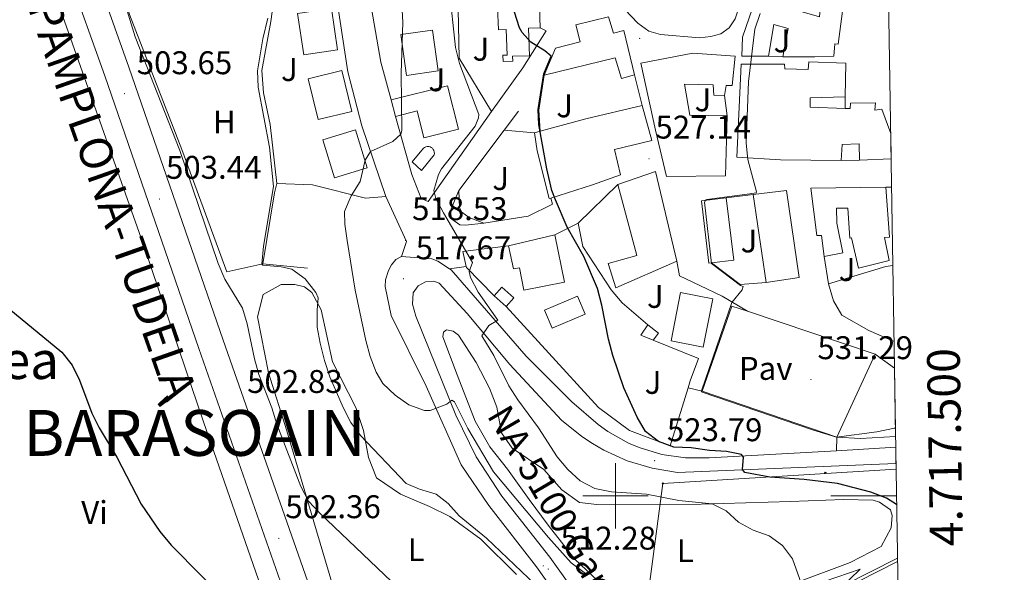
# Model space of a CAD drawing. Units: metres. Extents: x 606784 to 611285, y 4714980 to 4718019.
# Drawn here: x 610818 to 611119, y 4717477 to 4717645 of the extents above; entities that cross this region are included whole.
import ezdxf
from ezdxf.enums import TextEntityAlignment as Align

# ---------------------------------------------------------------- set-up
doc = ezdxf.new("R2010")
doc.units = ezdxf.units.M
doc.header["$MEASUREMENT"] = 0
for name, color, linetype, lineweight in [('Carátula', 7, 'Continuous', 5), ('Level 1', 19, 'Continuous', 0), ('Level 15', 1, 'Continuous', 0), ('Level 16', 1, 'Continuous', 0), ('Level 20', 19, 'Continuous', 0), ('Level 21', 19, 'Continuous', 0), ('Level 25', 1, 'Continuous', 0), ('Level 26', 19, 'Continuous', 0), ('Level 32', 19, 'Continuous', 0), ('Level 33', 5, 'Continuous', 0), ('Level 36', 19, 'Continuous', 40), ('Level 37', 92, 'Continuous', 0), ('Level 4', 36, 'Continuous', 30), ('Level 41', 39, 'Continuous', 0), ('Level 44', 19, 'Continuous', 0), ('Level 45', 19, 'Continuous', 0), ('Level 46', 19, 'Continuous', 0), ('Level 5', 36, 'Continuous', 0), ('Level 52', 1, 'Continuous', 13), ('Level 54', 13, 'Continuous', 0), ('Level 61', 19, 'Continuous', 0), ('Level 63', 7, 'Continuous', 0), ('Level 7', 1, 'Continuous', 0)]:
    doc.layers.add(name, color=color, linetype=linetype, lineweight=lineweight)
doc.styles.add('Arial', font='ARIAL.TTF', dxfattribs={"height": 0.2})

# ---------------------------------------------------------------- blocks, each defined once
blk = doc.blocks.new('5PTT')
at = {"layer": 'Carátula', "color": 250, "linetype": 'Continuous', "lineweight": 25}
blk.add_circle((0, 0, 0), 2, dxfattribs=at)
blk = doc.blocks.new('5PATER')
at = {"layer": 'Carátula', "linetype": 'Continuous', "lineweight": 5}
h = blk.add_hatch(color=250, dxfattribs=at)
edge = h.paths.add_edge_path()
edge.add_ellipse((0, 0), major_axis=(-1.33, -1.34), ratio=0.999422, start_angle=0, end_angle=360)

msp = doc.modelspace()

# ---------------------------------------------------------------- linework, layer by layer
at = {"layer": 'Level 1', "color": 19, "linetype": 'Continuous', "lineweight": 0, "ltscale": 0.5}
msp.add_polyline3d([(610814.81, 4717352.17, 491.53), (610819.6, 4717353.67, 491.56), (610854.99, 4717367.05, 493.51), (610923.81, 4717397.47, 501.03), (610933.44, 4717400.19, 500.58), (610943.7, 4717405.21, 500.55), (610943.82, 4717405.29, 500.57), (610951.79, 4717410.24, 500.84), (610957.19, 4717413.6, 501.98), (610958.68, 4717414.52, 502.72), (610991.14, 4717433.19, 507.35), (610997.06, 4717436.86, 509.7), (611003.26, 4717439.01, 509.96), (611086.1, 4717480.94, 523.58)], dxfattribs=at)
at = {"layer": 'Level 15', "linetype": 'Continuous', "lineweight": 13}
for points in [[(610974.82, 4717667.91, 531.89), (610976.79, 4717667.98, 531.89), (610977.4, 4717649.37, 531.89), (610976.8, 4717649.35, 531.89), (610977.01, 4717642.97, 529.66)], [(611046.7, 4717634.31, 535.19), (611038.58, 4717634.31, 534.14), (611038.81, 4717640.03, 534.14), (611042.88, 4717652.01, 534.25)], [(611062.74, 4717651.35, 541.05), (611062.85, 4717652.73, 540.59), (611069.86, 4717652, 540.59), (611067.96, 4717637.97, 540.59), (611066.98, 4717638.02, 540.59), (611066.62, 4717634.25, 539.89), (611060.84, 4717634.11, 539.77), (611051.09, 4717634.04, 536.72)], [(610902.96, 4717647.31, 517.13), (610913.29, 4717648.84, 517.13), (610915.17, 4717636.21, 519.36), (610904.83, 4717634.67, 519.36), (610902.96, 4717647.31, 517.13)], [(610977.01, 4717642.97, 529.66), (610973.5, 4717642.86, 531.3), (610973.79, 4717634.4, 531.3), (610968.61, 4717634.23, 529.54), (610968.66, 4717632.77, 527.66), (610965.71, 4717632.67, 527.66), (610965.65, 4717634.58, 527.66), (610966.93, 4717634.62, 527.66), (610966.67, 4717642.42, 527.66), (610964.26, 4717642.34, 527.66), (610964.03, 4717649.21, 532), (610962.3, 4717649.15, 532)], [(610978.2, 4717628.45, 531.19), (610981.65, 4717636.7, 531.19), (610989.24, 4717638.66, 533.89), (610987.89, 4717643.81, 532.01), (610997.92, 4717646.28, 532.13), (610999.38, 4717641.26, 533.42), (611002.56, 4717642.09, 533.07), (611005.81, 4717628.54, 530.25)], [(611051.09, 4717634.04, 536.72), (611052.73, 4717642.71, 536.84), (611048.34, 4717643.95, 536.13), (611046.7, 4717634.31, 535.19)], [(610934.46, 4717640.87, 518.65), (610944.13, 4717642.24, 518.65), (610945.9, 4717629.75, 520.42), (610936.23, 4717628.38, 520.42), (610934.46, 4717640.87, 518.65)], [(611005.81, 4717628.54, 530.25), (611001.83, 4717627.46, 530.25), (610999.94, 4717633.73, 532.01), (610978.2, 4717628.45, 531.19)], [(611034.06, 4717616.01, 534.01), (611033.61, 4717597.73, 536.71), (611015.58, 4717597.51, 535.06), (611012.22, 4717611.71, 535.54), (611007.8, 4717632.12, 535.54), (611023.66, 4717635.14, 535.54), (611036.54, 4717634.26, 535.54), (611035.64, 4717625.29, 535.3), (611033.75, 4717625.34, 535.18), (611033.31, 4717622.23, 532.01)], [(611068.91, 4717602.36, 540.24), (611050.34, 4717602.65, 539.42), (611037.09, 4717603.38, 535.43), (611038.41, 4717631.83, 534.96), (611051.64, 4717631.85, 535.66), (611051.68, 4717630.35, 536.01), (611058.83, 4717630.23, 536.13), (611059, 4717632.49, 535.78), (611070.36, 4717632.17, 536.13), (611070.08, 4717621.86, 536.13)], [(610906.16, 4717627.39, 516.89), (610916.47, 4717629.9, 516.78), (610919.52, 4717617.38, 519.01), (610909.21, 4717614.87, 519.12), (610906.16, 4717627.39, 516.89)], [(610931.58, 4717620.95, 517.6), (610948.73, 4717625.25, 517.6), (610952.04, 4717611.99, 522.06), (610941.55, 4717609.36, 522.06), (610939.51, 4717617.52, 522.06), (610932.85, 4717615.87, 517.6)], [(611033.31, 4717622.23, 532.01), (611030, 4717622.37, 532.13), (611029.86, 4717625.46, 535.42), (611021.05, 4717625.71, 535.65), (611022.7, 4717616.25, 535.77), (611034.06, 4717616.01, 534.01)], [(611070.08, 4717621.86, 536.13), (611059.42, 4717621.52, 536.13), (611059.49, 4717618.67, 539.3), (611070.09, 4717618.31, 539.3)], [(610932.85, 4717615.87, 517.6), (610931.58, 4717620.95, 517.6)], [(610977.05, 4717611.35, 529.31), (610991.01, 4717615.09, 532.95), (611008.16, 4717619.2, 532.95)], [(611008.16, 4717619.2, 532.95), (611011.08, 4717608.52, 532.95), (610999.67, 4717605.79, 532.95), (611001.53, 4717598.02, 532.01), (610993.01, 4717594.99, 531.66), (610980.24, 4717590.89, 527.57)], [(611070.09, 4717618.31, 539.3), (611071.67, 4717618.26, 539.3), (611071.72, 4717619.94, 537.89), (611079.38, 4717619.99, 538.95), (611079.2, 4717617.73, 538.95), (611081.37, 4717618.08, 537.19), (611084.02, 4717610.61, 537.19)], [(610910.68, 4717608.71, 517.48), (610920.68, 4717611.74, 517.48), (610924.2, 4717600.12, 519.71), (610914.2, 4717597.09, 519.71), (610910.68, 4717608.71, 517.48)], [(610975.25, 4717610.87, 528.84), (610977.05, 4717611.35, 529.31)], [(610980.24, 4717590.89, 527.57), (610979.81, 4717590.76, 527.43), (610976.14, 4717605.32, 527.9), (610975.25, 4717610.87, 528.84)], [(611074.47, 4717602.5, 537.19), (611074.43, 4717607.46, 537.89), (611069.17, 4717607.33, 540.95), (611068.91, 4717602.36, 540.24)], [(611084.15, 4717602.92, 537.19), (611074.47, 4717602.5, 537.19)], [(611000.68, 4717595.02, 533.65), (611012.23, 4717598.99, 533.54), (611018.77, 4717571.63, 530.6)], [(611018.77, 4717571.63, 530.6), (611000.1, 4717563.5, 530.72), (610997.82, 4717570.89, 530.72), (611006.55, 4717573.36, 530.72), (611000.68, 4717595.02, 533.65)], [(611042.06, 4717592.01, 537.29), (611052.21, 4717593.27, 537.29), (611056.12, 4717566.65, 537.29), (611046, 4717565.17, 537.29)], [(611046, 4717565.17, 537.29), (611042.06, 4717592.01, 537.29)], [(611063.69, 4717573.05, 538.94), (611062.86, 4717579.49, 538.94), (611061.5, 4717579.46, 538.94), (611059.64, 4717593.99, 538.47), (611082.57, 4717594.21, 538.47)], [(611082.57, 4717594.21, 538.47), (611083.62, 4717578.95, 538.47), (611082.12, 4717578.84, 538.82), (611083.57, 4717571.81, 538.82), (611074.16, 4717569.55, 538.82), (611072.05, 4717578.74, 538.82), (611071.52, 4717578.65, 538.82), (611070.92, 4717587.88, 540.35), (611067.46, 4717587.8, 540.35), (611067.58, 4717583.29, 539.88), (611069.38, 4717574.16, 538.94), (611063.69, 4717573.05, 538.94)], [(611029.32, 4717571.14, 536.12), (611028.56, 4717571.05, 536.12), (611026.24, 4717590.04, 536.24), (611033.81, 4717590.98, 536.24)], [(611033.81, 4717590.98, 536.24), (611036.12, 4717571.97, 536.12), (611029.32, 4717571.14, 536.12)], [(610967.4, 4717576.34, 526.61), (610981.5, 4717579.7, 526.61)], [(610981.5, 4717579.7, 526.61), (610984.45, 4717565.28, 526.61), (610972.07, 4717562.75, 526.61), (610970.66, 4717569.61, 526.61), (610968.86, 4717569.26, 526.61), (610967.4, 4717576.34, 526.61)], [(610962.95, 4717561.08, 526.61), (610965.3, 4717563.71, 526.61), (610968.99, 4717560.42, 526.84), (610966.64, 4717557.79, 526.84)], [(611017.04, 4717547.31, 530.36), (611019.91, 4717562.04, 530.48), (611029.68, 4717560.14, 530.48), (611026.81, 4717545.41, 530.36), (611017.04, 4717547.31, 530.36)], [(610966.64, 4717557.79, 526.84), (610962.95, 4717561.08, 526.61)], [(611011.55, 4717547.47, 527.78), (611007.76, 4717549.03, 527.66), (611009.93, 4717552.24, 527.66)], [(611009.93, 4717552.24, 527.66), (611013.15, 4717549.69, 527.78), (611011.55, 4717547.47, 527.78)], [(611067.54, 4717517.89, 534.47), (611079.32, 4717543.29, 537.18)], [(611079.32, 4717543.29, 537.18), (611085.17, 4717539.01, 537.09)], [(611085.5, 4717518.07, 536.91), (611074.84, 4717517.47, 537.18), (611067.54, 4717517.89, 534.47)]]:
    msp.add_polyline3d(points, dxfattribs=at)
at = {"layer": 'Level 15', "color": 5, "linetype": 'Continuous', "lineweight": 0}
for points in [[(610940.83, 4717599.31, 516.65), (610937.98, 4717602.02, 516.65), (610941.41, 4717606.16, 516.65), (610941.76, 4717606.41, 516.65), (610942.14, 4717606.59, 516.65), (610942.56, 4717606.67, 516.65), (610942.99, 4717606.67, 516.65), (610943.41, 4717606.57, 516.65), (610943.79, 4717606.38, 516.65), (610944.13, 4717606.12, 516.65), (610944.4, 4717605.79, 516.65), (610944.59, 4717605.41, 516.65), (610944.7, 4717605, 516.65), (610944.72, 4717604.57, 516.65), (610944.64, 4717604.15, 516.65), (610940.83, 4717599.31, 516.65)], [(610978.32, 4717556.65, 524.73), (610988.44, 4717560.96, 524.73), (610990.77, 4717555.49, 524.73), (610980.65, 4717551.18, 524.73), (610978.32, 4717556.65, 524.73)]]:
    msp.add_polyline3d(points, dxfattribs=at)
at = {"layer": 'Level 16', "color": 1, "linetype": 'Continuous', "lineweight": 13, "ltscale": 0.5}
for points in [[(610896.68, 4717595.39, 513.25), (610894.55, 4717613.42, 513.25), (610892.58, 4717623.07, 513.13), (610892.04, 4717629.9, 513.13), (610894.75, 4717644.85, 513.13), (610896.09, 4717654.58, 512.55), (610896.86, 4717665.88, 512.55), (610897.09, 4717674.68, 512.2)], [(610952.01, 4717648.67, 522.64), (610952.31, 4717633.65, 522.64), (610962.18, 4717617.35, 522.64)], [(610978.2, 4717628.45, 526.96), (610976.66, 4717617.74, 526.96), (610977.05, 4717611.35, 526.96)], [(611005.81, 4717628.54, 529.55), (611008.16, 4717619.2, 529.55)], [(611033.31, 4717622.23, 532.99), (611034.06, 4717616.01, 532.99)], [(611070.08, 4717621.86, 535.78), (611070.09, 4717618.31, 535.78)], [(610970.36, 4717617.42, 523.56), (610966.02, 4717611.65, 523.33)], [(610966.02, 4717611.65, 523.33), (610952.16, 4717593.21, 522.62)], [(610896.68, 4717595.39, 511.37), (610895.89, 4717592.48, 511.26), (610892.37, 4717570.82, 510.78)], [(610988.63, 4717583.26, 526.37), (611000.68, 4717595.02, 527.19)], [(610952.16, 4717593.21, 522.62), (610952.44, 4717588.03, 522.85), (610953.08, 4717586.62, 522.85), (610955.37, 4717584.95, 523.09), (610959.85, 4717583.26, 523.2)], [(611042.06, 4717592.01, 531.89), (611033.81, 4717590.98, 531.89)], [(610981.5, 4717579.7, 525.55), (610988.63, 4717583.26, 526.37)], [(611009.93, 4717552.24, 527.42), (611002.1, 4717558.97, 527.42), (610998.69, 4717562.94, 527.42), (610990.09, 4717576.18, 527.19), (610988.63, 4717583.26, 526.37)], [(610954.45, 4717570.06, 522.48), (610953.37, 4717574.6, 522.26), (610967.4, 4717576.34, 523.67)], [(610892.37, 4717570.82, 510.78), (610906.01, 4717569.5, 511.02)], [(611029.32, 4717571.14, 531.89), (611038.05, 4717564.52, 531.89), (611046, 4717565.17, 531.89)], [(610962.95, 4717561.08, 523.2), (610954.55, 4717569.67, 522.5), (610954.45, 4717570.06, 522.48)], [(611022.15, 4717532.91, 530.62), (611016.71, 4717515.27, 526.14), (611004.34, 4717519.93, 525.67), (610994.84, 4717526.99, 525.43), (610966.64, 4717557.79, 523.9)], [(611040.35, 4717556.38, 531.3), (611035.58, 4717557.92, 531.3), (611026.45, 4717531.98, 531.3)], [(611011.55, 4717547.47, 527.78), (611025.37, 4717541.88, 531.42), (611022.83, 4717535.12, 531.19), (611022.15, 4717532.91, 530.62)], [(611026.45, 4717531.98, 528.88), (611022.15, 4717532.91, 528.88)], [(611026.45, 4717531.98, 531.3), (611067.54, 4717517.89, 531.3)]]:
    msp.add_polyline3d(points, dxfattribs=at)
at = {"layer": 'Level 20', "color": 19, "linetype": 'Continuous', "lineweight": 0, "ltscale": 0.5}
for points in [[(610892.37, 4717570.82, 509.22), (610881.38, 4717568.36, 507.11), (610867.67, 4717605.76, 505.93), (610851.69, 4717647.01, 505.46), (610847.5, 4717661.35, 505.46), (610872.51, 4717668.58, 507.7), (610892.68, 4717679.94, 509.96)], [(610913.91, 4717675.69, 514.18), (610915.23, 4717649.49, 515), (610918.28, 4717629.49, 515.24), (610922.6, 4717612.99, 515.36), (610929.9, 4717591.44, 517.47)], [(610931.58, 4717620.95, 515.48), (610928.36, 4717632.45, 515.48), (610925.11, 4717651.17, 515.12), (610924.24, 4717672.22, 514.54)], [(610977.01, 4717642.97, 526.05), (610978.84, 4717642.04, 526.05), (610971.76, 4717630.66, 524.64), (610962.18, 4717617.35, 523.46)], [(611051.09, 4717634.04, 532.49), (611046.7, 4717634.31, 532.49)], [(610962.18, 4717617.35, 523.46), (610942.87, 4717589.88, 519.82), (610940.74, 4717590.81, 519), (610937.85, 4717598.1, 517.36), (610932.85, 4717615.87, 515.48)], [(611074.47, 4717602.5, 534.37), (611068.91, 4717602.36, 534.37)], [(610929.9, 4717591.44, 517.47), (610923.67, 4717590.91, 516.77), (610907.56, 4717594.95, 514.65), (610896.68, 4717595.39, 513.6)], [(611082.57, 4717594.21, 533.42), (611084.28, 4717594.29, 533.47)], [(610980.24, 4717590.89, 525.9), (610980.81, 4717589.03, 525.9), (610973.31, 4717585.38, 524.14), (610959.85, 4717583.26, 523.67)], [(611065.03, 4717564.73, 532.71), (611063.69, 4717573.05, 532.71)], [(611084.67, 4717570.3, 533.46), (611082.56, 4717569.98, 533.42), (611065.03, 4717564.73, 532.71)]]:
    msp.add_polyline3d(points, dxfattribs=at)
at = {"layer": 'Level 21', "color": 19, "linetype": 'Continuous', "lineweight": 13}
for points in [[(610946.77, 4717331.01, 500.16), (610934.58, 4717367.49, 500.77), (610902.78, 4717459.49, 501.94), (610872.84, 4717544.98, 503.12), (610844.1, 4717628.3, 503.71), (610832.86, 4717659.92, 503.71), (610822.36, 4717690.89, 503.71), (610815.87, 4717710.99, 504.06), (610813.21, 4717720.39, 504.06), (610812.45, 4717723.07, 504.06), (610810.26, 4717732.73, 504.24), (610807.47, 4717750.12, 504.38)], [(610966.41, 4717298.08, 499.67), (610956.01, 4717327.95, 500.06), (610941.96, 4717370, 500.77), (610910.14, 4717462.06, 501.94), (610880.21, 4717547.54, 503.12), (610851.46, 4717630.88, 503.71), (610840.23, 4717662.48, 503.71), (610829.76, 4717693.34, 503.71), (610823.33, 4717713.25, 504.06), (610821.28, 4717720.52, 504.06), (610819.96, 4717725.2, 504.06), (610815.66, 4717746.57, 504.07), (610815.13, 4717750.24, 504.1)], [(611002.68, 4717648.76, 526.74), (611002.86, 4717648.56, 526.75), (611006.87, 4717644.37, 526.75), (611010.24, 4717641.9, 526.86), (611013.8, 4717640.86, 527.1), (611025.63, 4717639.88, 528.16), (611029.15, 4717640.26, 528.39), (611032.21, 4717641.09, 528.86), (611034.72, 4717642.88, 529.21), (611036.53, 4717645.63, 529.21), (611039.21, 4717653.71, 529.21)], [(610929.9, 4717591.44, 517.24), (610936.18, 4717577.61, 518.53), (610934.73, 4717573.09, 518.41)], [(610952.16, 4717593.21, 520.97), (610949.82, 4717587.67, 520.62), (610949.71, 4717585.94, 520.5), (610950.05, 4717584.44, 520.5), (610952.49, 4717582.77, 520.62), (610954.22, 4717582.67, 520.97), (610959.85, 4717583.26, 521.68)], [(610934.73, 4717573.09, 518.41), (610932.99, 4717572.11, 518.23), (610931.68, 4717570.57, 518.04), (610930.69, 4717568.83, 517.86), (610929.85, 4717565.93, 517.61), (610929.75, 4717563.92, 517.47), (610931.55, 4717555.1, 516.89), (610942.23, 4717533.49, 515.48), (610952.9, 4717509.39, 514.07), (610961.33, 4717496.97, 513.48), (610975.93, 4717478.24, 512.42), (610988.55, 4717460.43, 511.25), (610994.21, 4717450.2, 510.78), (610996.4, 4717443.71, 510.31), (610997.31, 4717437.57, 509.84), (610997.1, 4717427.57, 509.02), (610995.72, 4717416.63, 508.43), (610992.4, 4717398.88, 507.26), (610983.8, 4717360.63, 504.67), (610979.43, 4717336.99, 502.91), (610978.19, 4717324.26, 502.18)], [(610949.39, 4717569.26, 518.74), (610945.78, 4717571.65, 518.42), (610943.98, 4717572.4, 518.41), (610934.73, 4717573.09, 518.41)], [(611018.77, 4717571.63, 528.06), (611019.56, 4717567.22, 528.06), (611025.8, 4717564.21, 528.52), (611032.57, 4717561, 529.46), (611040.35, 4717556.38, 531.3), (611079.32, 4717543.29, 531.19)], [(611067.44, 4717513.72, 526.64), (611028.61, 4717511.53, 524.68), (611021.37, 4717511.54, 524.28), (611014.21, 4717512.6, 523.86), (611007.28, 4717514.69, 523.44), (611003.95, 4717516.1, 523.24), (610997.63, 4717519.63, 522.84), (610994.68, 4717521.74, 522.65), (610986.69, 4717528.68, 522.06), (610972.74, 4717542.62, 521.01), (610949.83, 4717568.97, 518.78), (610949.39, 4717569.26, 518.74)], [(611085.63, 4717509.85, 527.77), (611018.99, 4717507.11, 524.07), (611011.18, 4717508.39, 523.82), (611003.61, 4717510.67, 523.5), (610996.41, 4717513.94, 523.12), (610992.98, 4717515.91, 522.91), (610989.69, 4717518.11, 522.69), (610983.58, 4717523.13, 522.21), (610967.75, 4717540.13, 520.81), (610954.7, 4717555.65, 519.58), (610946.19, 4717564.96, 518.83), (610944.55, 4717565.52, 518.43), (610941.98, 4717565.37, 517.87), (610939.74, 4717564.11, 517.47), (610938.29, 4717561.99, 517.3), (610938, 4717558.52, 516.95), (610939.07, 4717554.87, 516.6), (610951.24, 4717524.65, 514.84), (610957.46, 4717511.89, 514.07), (610965.36, 4717499.88, 513.48), (610980.02, 4717481.27, 512.42), (610992.91, 4717463.16, 511.25)], [(611065.03, 4717564.73, 531.54), (611066.58, 4717559.51, 531.54), (611069.1, 4717555.14, 531.18), (611077.33, 4717550.45, 530.95), (611085.04, 4717547.11, 530.78)], [(611085.55, 4717514.85, 527.72), (611067.44, 4717513.72, 526.71)]]:
    msp.add_polyline3d(points, dxfattribs=at)
at = {"layer": 'Level 25', "color": 1, "linetype": 'Continuous', "lineweight": 0}
for points in [[(610966.02, 4717611.65, 523.33), (610975.25, 4717610.87, 523.68)], [(610949.39, 4717569.26, 518.74), (610954.45, 4717570.06, 519.32)], [(611067.44, 4717513.72, 526.71), (611067.54, 4717517.89, 526.71)]]:
    msp.add_polyline3d(points, dxfattribs=at)
at = {"layer": 'Level 32', "color": 6, "linetype": 'Continuous', "lineweight": 0, "ltscale": 0.5}
msp.add_polyline3d([(611086.11, 4717479.94, 523.54), (611008.9, 4717440.65, 510.39), (610949.88, 4717404.68, 501.58), (610903.16, 4717386.94, 496.52), (610870.66, 4717371.16, 494.45), (610803.62, 4717362.74, 491.6), (610745.09, 4717331.05, 490.2), (610691.53, 4717315.95, 490.54), (610708.81, 4717254.38, 490.12), (610725.74, 4717205.85, 490.1)], dxfattribs=at)
at = {"layer": 'Level 33', "color": 19, "linetype": 'Continuous', "lineweight": 0, "ltscale": 0.5}
msp.add_polyline3d([(611085.66, 4717508.07, 527.39), (611014.46, 4717503.75, 522.04), (611005.48, 4717436.1, 509.96), (610978.28, 4717406.63, 505.95)], dxfattribs=at)
at = {"layer": 'Level 36', "color": 92, "linetype": 'Continuous', "lineweight": 0}
for points in [[(610829.43, 4717651.72, 501.86), (610855.79, 4717576.9, 503.15), (610863.17, 4717555.28, 503.27), (610874.28, 4717522.55, 502.8), (610895.81, 4717460.62, 500.57), (610906.15, 4717431.63, 499.86), (610911.84, 4717414.4, 499.04), (610912.12, 4717411.93, 499.16), (610912.1, 4717409.97, 498.92), (610910.38, 4717406.47, 498.81), (610903.32, 4717403.14, 498.57), (610886.72, 4717396.49, 497.05), (610855.25, 4717383.31, 494.93), (610833.07, 4717374.11, 493.88), (610830, 4717373.81, 493.76), (610825.09, 4717374.82, 493.41), (610823.98, 4717376.97, 493.41), (610821.15, 4717385.09, 493.64), (610818.48, 4717395.7, 493.99), (610814.42, 4717417.1, 495.17)], [(610913.37, 4717473.54, 503.17), (610899.67, 4717519.81, 506.58), (610894.12, 4717537.57, 507.28), (610890.76, 4717554.63, 507.52), (610892.47, 4717561.51, 507.87), (610897.96, 4717564.5, 508.92), (610902.09, 4717564.53, 509.16), (610905.12, 4717563.78, 509.51), (610907.34, 4717562.1, 509.63), (610910.18, 4717556.76, 510.33), (610913.58, 4717540.91, 510.57), (610920.76, 4717526.95, 510.69), (610923.12, 4717519.94, 510.33), (610924.6, 4717511.71, 509.28), (610927.01, 4717505.45, 508.92), (610934.43, 4717500.45, 508.92), (610943.24, 4717496.69, 509.51), (610949.48, 4717493.61, 509.86), (610958.9, 4717486.7, 509.86), (610969.76, 4717475.99, 509.28)], [(610973.63, 4717498.87, 517.73), (610967.01, 4717508.1, 517.61), (610961.66, 4717514.96, 517.03), (610957.18, 4717522.82, 517.03), (610951.64, 4717536.89, 517.5), (610947.29, 4717548.58, 518.2), (610947.56, 4717549.94, 518.08), (610948.44, 4717550.64, 518.08), (610950.41, 4717550.31, 518.08), (610952.09, 4717549.08, 518.08), (610957.49, 4717540.72, 517.85), (610961.52, 4717532.85, 517.5), (610963.76, 4717527.04, 517.5), (610965.23, 4717519.26, 517.5), (610968.43, 4717514.53, 517.73), (610978.14, 4717508, 517.85), (610983.63, 4717501.82, 517.38), (610989.07, 4717497.97, 517.14), (610994.27, 4717497.35, 516.79), (611026.14, 4717497.46, 520.08), (611053.41, 4717498.29, 521.61), (611069.63, 4717498.84, 522.9), (611078.66, 4717498.61, 523.72), (611080.63, 4717498.06, 523.72), (611083.92, 4717495.73, 523.72), (611084.49, 4717493.94, 523.72), (611084.13, 4717490.18, 523.72), (611081.12, 4717484.46, 522.78), (611071.69, 4717479.57, 521.96), (611036.83, 4717466.6, 517.5)], [(610994.62, 4717473.98, 514.8), (610987.62, 4717480.65, 515.38), (610979.46, 4717491.04, 516.44), (610973.63, 4717498.87, 517.73)]]:
    msp.add_polyline3d(points, dxfattribs=at)
at = {"layer": 'Level 4', "color": 36, "linetype": 'Continuous', "lineweight": 30}
for points in [[(611085.83, 4717497.35, 525), (611082.76, 4717499.24, 525), (611077.94, 4717501.09, 525), (611067.76, 4717503.72, 525), (611057.6, 4717504.93, 525), (611047.11, 4717505.69, 525), (611039.46, 4717507.06, 525), (611038.78, 4717508.01, 525), (611039.07, 4717511.79, 525), (611038.48, 4717512.62, 525), (611033.91, 4717513.47, 525), (611028.67, 4717513.8, 525), (611023.13, 4717514.62, 525), (611017.85, 4717514.88, 525), (611013.13, 4717516.53, 525), (611009.17, 4717519.65, 525), (611006.63, 4717523.95, 525), (611002.6, 4717533.01, 525), (610999.2, 4717542.82, 525), (610997.84, 4717547.79, 525), (610995.81, 4717558.25, 525), (610994.5, 4717563.26, 525), (610990.4, 4717573.09, 525), (610985.29, 4717582.04, 525), (610981.66, 4717590.38, 525), (610980.63, 4717593.24, 525), (610979.02, 4717599.89, 525), (610976.59, 4717613.35, 525), (610976.36, 4717618, 525), (610978.09, 4717628.9, 525), (610980.34, 4717634.31, 525), (610978.47, 4717635.88, 525), (610974.2, 4717638.59, 525), (610971.52, 4717641.48, 525), (610970.71, 4717642.94, 525), (610969.21, 4717647.7, 525)], [(610814.5, 4717557.53, 500), (610814.8, 4717557.17, 500), (610831.02, 4717543.9, 500), (610834.12, 4717539.85, 500), (610836.36, 4717535.3, 500), (610840.2, 4717525.27, 500), (610842.44, 4717520.76, 500), (610847.78, 4717511.76, 500), (610855.22, 4717497.47, 500), (610860.92, 4717489.03, 500), (610864.34, 4717484.88, 500), (610883.03, 4717466.09, 500), (610890.73, 4717457.82, 500), (610893.52, 4717455.47, 500), (610897.81, 4717450.07, 500), (610901.62, 4717443.7, 500), (610913.98, 4717415.87, 500), (610918.67, 4717401.94, 500)]]:
    msp.add_polyline3d(points, dxfattribs=at)
at = {"layer": 'Level 5', "color": 36, "linetype": 'Continuous', "lineweight": 0}
for points in [[(610990.84, 4717476.23, 515), (610986.51, 4717479.55, 515), (610979.54, 4717487.26, 515), (610962.73, 4717507.26, 515), (610954.9, 4717520.53, 515), (610950.85, 4717528.67, 515), (610950.1, 4717529.19, 515), (610948.48, 4717527.96, 515), (610943.48, 4717526.02, 515), (610941.75, 4717526.05, 515), (610936.91, 4717527.74, 515), (610932.8, 4717530.75, 515), (610928.98, 4717534.28, 515), (610926.93, 4717537.77, 515), (610925.16, 4717542.49, 515), (610923.84, 4717547.39, 515), (610920.55, 4717562.76, 515), (610918.1, 4717577.96, 515), (610917.42, 4717582.91, 515), (610917.24, 4717586.83, 515), (610919.28, 4717591.62, 515), (610922.02, 4717596.03, 515), (610923.59, 4717602.54, 515), (610925.22, 4717605.12, 515), (610932.04, 4717608.18, 515), (610934.52, 4717610.47, 515), (610934.84, 4717611.52, 515), (610934.56, 4717629.06, 515), (610935.1, 4717644.7, 515), (610933.11, 4717681.15, 515)], [(610846.87, 4717661.5, 505), (610853.4, 4717640.15, 505), (610867.04, 4717605.49, 505), (610878.71, 4717570.91, 505), (610880.79, 4717566.15, 505), (610886.13, 4717557.28, 505), (610887.62, 4717552.5, 505), (610889.78, 4717541.86, 505), (610891.09, 4717537.03, 505), (610895.08, 4717526.9, 505), (610896.59, 4717521.82, 505), (610903.99, 4717502.79, 505), (610906.34, 4717498.38, 505), (610909.74, 4717494.66, 505), (610936.06, 4717469.68, 505)], [(611056.65, 4717473.33, 520), (611054.1, 4717480.75, 520), (611051, 4717484.85, 520), (611046.94, 4717487.77, 520), (611042.05, 4717489.5, 520), (611037.6, 4717491.97, 520), (611033.79, 4717495.34, 520), (611029.54, 4717497.5, 520), (611019.39, 4717498.56, 520), (611009.52, 4717500.47, 520), (610998.83, 4717501.21, 520), (610993.72, 4717502.26, 520), (610989.26, 4717504.51, 520), (610985.51, 4717508, 520), (610982.26, 4717511.92, 520), (610976.48, 4717520.74, 520), (610970.24, 4717529.32, 520), (610967.44, 4717533.56, 520), (610962.88, 4717542.87, 520), (610959.21, 4717548.8, 520), (610961.37, 4717552.05, 520), (610964.06, 4717553.65, 520), (610958.06, 4717562.19, 520), (610955.74, 4717566.62, 520), (610955.35, 4717568.5, 520), (610956.36, 4717571.25, 520), (610947.46, 4717586.39, 520), (610945.17, 4717590.84, 520), (610944.58, 4717593.25, 520), (610945.96, 4717598.13, 520), (610946.88, 4717599.89, 520), (610957.14, 4717612.84, 520), (610958.23, 4717615.41, 520), (610958.27, 4717616.43, 520), (610952.38, 4717632.02, 520), (610951.15, 4717636.9, 520), (610949.28, 4717655.14, 520)], [(610893.93, 4717645.91, 510), (610892.35, 4717639.6, 510), (610890.71, 4717629.82, 510), (610890.92, 4717624.82, 510), (610894.4, 4717606.47, 510), (610895.63, 4717594.41, 510), (610892.61, 4717576.21, 510), (610892.02, 4717570.73, 510), (610892.33, 4717570.47, 510), (610897.99, 4717569.87, 510), (610901.22, 4717569.19, 510), (610905.25, 4717566.25, 510), (610908.55, 4717562.05, 510), (610909.25, 4717560.42, 510), (610908.92, 4717556.71, 510), (610908.97, 4717551.52, 510), (610909.82, 4717546.59, 510), (610911.18, 4717541.3, 510), (610912.84, 4717536.33, 510), (610916.83, 4717526.93, 510), (610919.2, 4717522.37, 510), (610922.21, 4717518.37, 510), (610936.13, 4717503.77, 510), (610940.18, 4717501.99, 510), (610945.29, 4717500.53, 510), (610948.98, 4717497.62, 510), (610952.32, 4717493.9, 510), (610960.6, 4717487.06, 510), (610975.62, 4717472.74, 510)], [(611085.46, 4717520.82, 530), (611085.14, 4717520.67, 530), (611079.82, 4717519.47, 530), (611067.5, 4717517.88, 530), (611060.13, 4717520.09, 530), (611026.52, 4717531.61, 530), (611026.28, 4717531.76, 530), (611026.24, 4717532.03, 530), (611035.54, 4717559.01, 530), (611038.67, 4717562.9, 530), (611038.99, 4717563.94, 530), (611038.22, 4717564.23, 530), (611029.28, 4717570.9, 530), (611027.16, 4717589.71, 530), (611027.64, 4717590.41, 530), (611027.89, 4717590.48, 530), (611041.03, 4717592.17, 530), (611042.91, 4717592.49, 530), (611043.05, 4717592.83, 530), (611040.37, 4717602.71, 530), (611039.87, 4717607.69, 530), (611040.64, 4717626.57, 530), (611042.6, 4717642.49, 530), (611044.17, 4717647.25, 530)], [(611068.36, 4717471.46, 520), (611074.75, 4717477.55, 520), (611060.44, 4717472.73, 520)]]:
    msp.add_polyline3d(points, dxfattribs=at)
at = {"layer": 'Level 52', "color": 1, "linetype": 'Continuous', "lineweight": 13}
for points in [[(610977.01, 4717642.97, 529.66), (610973.5, 4717642.86, 531.3), (610973.79, 4717634.4, 531.3), (610968.61, 4717634.23, 529.54), (610968.66, 4717632.77, 527.66), (610965.71, 4717632.67, 527.66), (610965.65, 4717634.58, 527.66), (610966.93, 4717634.62, 527.66), (610966.67, 4717642.42, 527.66), (610964.26, 4717642.34, 527.66), (610964.03, 4717649.21, 532), (610962.3, 4717649.15, 532), (610961.7, 4717667.48, 531.89), (610976.79, 4717667.98, 531.89), (610977.4, 4717649.37, 531.89), (610976.8, 4717649.35, 531.89), (610977.01, 4717642.97, 529.66)], [(611051.09, 4717634.04, 536.72), (611052.73, 4717642.71, 536.84), (611048.34, 4717643.95, 536.13), (611046.7, 4717634.31, 535.19), (611038.58, 4717634.31, 534.14), (611038.81, 4717640.03, 534.14), (611042.88, 4717652.01, 534.25), (611062.34, 4717646.25, 542.71), (611062.74, 4717651.35, 541.05), (611062.85, 4717652.73, 540.59), (611069.86, 4717652, 540.59), (611067.96, 4717637.97, 540.59), (611066.98, 4717638.02, 540.59), (611066.62, 4717634.25, 539.89), (611060.84, 4717634.11, 539.77), (611051.09, 4717634.04, 536.72)], [(610902.96, 4717647.31, 517.13), (610913.29, 4717648.84, 517.13), (610915.17, 4717636.21, 519.36), (610904.83, 4717634.67, 519.36), (610902.96, 4717647.31, 517.13)], [(611005.81, 4717628.54, 530.25), (611001.83, 4717627.46, 530.25), (610999.94, 4717633.73, 532.01), (610978.2, 4717628.45, 531.19), (610981.65, 4717636.7, 531.19), (610989.24, 4717638.66, 533.89), (610987.89, 4717643.81, 532.01), (610997.92, 4717646.28, 532.13), (610999.38, 4717641.26, 533.42), (611002.56, 4717642.09, 533.07), (611005.81, 4717628.54, 530.25)], [(610934.46, 4717640.87, 518.65), (610944.13, 4717642.24, 518.65), (610945.9, 4717629.75, 520.42), (610936.23, 4717628.38, 520.42), (610934.46, 4717640.87, 518.65)], [(611034.06, 4717616.01, 534.01), (611033.61, 4717597.73, 536.71), (611015.58, 4717597.51, 535.06), (611012.22, 4717611.71, 535.54), (611007.8, 4717632.12, 535.54), (611023.66, 4717635.14, 535.54), (611036.54, 4717634.26, 535.54), (611035.64, 4717625.29, 535.3), (611033.75, 4717625.34, 535.18), (611033.31, 4717622.23, 532.01), (611030, 4717622.37, 532.13), (611029.86, 4717625.46, 535.42), (611021.05, 4717625.71, 535.65), (611022.7, 4717616.25, 535.77), (611034.06, 4717616.01, 534.01)], [(611084.02, 4717610.61, 537.19), (611084.15, 4717602.92, 537.19), (611074.47, 4717602.5, 537.19), (611074.43, 4717607.46, 537.89), (611069.17, 4717607.33, 540.95), (611068.91, 4717602.36, 540.24), (611050.34, 4717602.65, 539.42), (611037.09, 4717603.38, 535.43), (611038.41, 4717631.83, 534.96), (611051.64, 4717631.85, 535.66), (611051.68, 4717630.35, 536.01), (611058.83, 4717630.23, 536.13), (611059, 4717632.49, 535.78), (611070.36, 4717632.17, 536.13), (611070.08, 4717621.86, 536.13), (611059.42, 4717621.52, 536.13), (611059.49, 4717618.67, 539.3), (611070.09, 4717618.31, 539.3), (611071.67, 4717618.26, 539.3), (611071.72, 4717619.94, 537.89), (611079.38, 4717619.99, 538.95), (611079.2, 4717617.73, 538.95), (611081.37, 4717618.08, 537.19), (611084.02, 4717610.61, 537.19)], [(610906.16, 4717627.39, 516.89), (610916.47, 4717629.9, 516.78), (610919.52, 4717617.38, 519.01), (610909.21, 4717614.87, 519.12), (610906.16, 4717627.39, 516.89)], [(610932.85, 4717615.87, 517.6), (610931.58, 4717620.95, 517.6), (610948.73, 4717625.25, 517.6), (610952.04, 4717611.99, 522.06), (610941.55, 4717609.36, 522.06), (610939.51, 4717617.52, 522.06), (610932.85, 4717615.87, 517.6)], [(610980.24, 4717590.89, 527.57), (610979.81, 4717590.76, 527.43), (610976.14, 4717605.32, 527.9), (610975.25, 4717610.87, 528.84), (610977.05, 4717611.35, 529.31), (610991.01, 4717615.09, 532.95), (611008.16, 4717619.2, 532.95), (611011.08, 4717608.52, 532.95), (610999.67, 4717605.79, 532.95), (611001.53, 4717598.02, 532.01), (610993.01, 4717594.99, 531.66), (610980.24, 4717590.89, 527.57)], [(610910.68, 4717608.71, 517.48), (610920.68, 4717611.74, 517.48), (610924.2, 4717600.12, 519.71), (610914.2, 4717597.09, 519.71), (610910.68, 4717608.71, 517.48)], [(611018.77, 4717571.63, 530.6), (611000.1, 4717563.5, 530.72), (610997.82, 4717570.89, 530.72), (611006.55, 4717573.36, 530.72), (611000.68, 4717595.02, 533.65), (611012.23, 4717598.99, 533.54), (611018.77, 4717571.63, 530.6)], [(611046, 4717565.17, 537.29), (611042.06, 4717592.01, 537.29), (611052.21, 4717593.27, 537.29), (611056.12, 4717566.65, 537.29), (611046, 4717565.17, 537.29)], [(611063.69, 4717573.05, 538.94), (611062.86, 4717579.49, 538.94), (611061.5, 4717579.46, 538.94), (611059.64, 4717593.99, 538.47), (611082.57, 4717594.21, 538.47), (611083.62, 4717578.95, 538.47), (611082.12, 4717578.84, 538.82), (611083.57, 4717571.81, 538.82), (611074.16, 4717569.55, 538.82), (611072.05, 4717578.74, 538.82), (611071.52, 4717578.65, 538.82), (611070.92, 4717587.88, 540.35), (611067.46, 4717587.8, 540.35), (611067.58, 4717583.29, 539.88), (611069.38, 4717574.16, 538.94), (611063.69, 4717573.05, 538.94)], [(611029.32, 4717571.14, 536.12), (611028.56, 4717571.05, 536.12), (611026.24, 4717590.04, 536.24), (611033.81, 4717590.98, 536.24), (611036.12, 4717571.97, 536.12), (611029.32, 4717571.14, 536.12)], [(610967.4, 4717576.34, 526.61), (610981.5, 4717579.7, 526.61), (610984.45, 4717565.28, 526.61), (610972.07, 4717562.75, 526.61), (610970.66, 4717569.61, 526.61), (610968.86, 4717569.26, 526.61), (610967.4, 4717576.34, 526.61)], [(610966.64, 4717557.79, 526.84), (610962.95, 4717561.08, 526.61), (610965.3, 4717563.71, 526.61), (610968.99, 4717560.42, 526.84), (610966.64, 4717557.79, 526.84)], [(611017.04, 4717547.31, 530.36), (611019.91, 4717562.04, 530.48), (611029.68, 4717560.14, 530.48), (611026.81, 4717545.41, 530.36), (611017.04, 4717547.31, 530.36)], [(611011.55, 4717547.47, 527.78), (611007.76, 4717549.03, 527.66), (611009.93, 4717552.24, 527.66), (611013.15, 4717549.69, 527.78), (611011.55, 4717547.47, 527.78)], [(611085.5, 4717518.07, 536.91), (611074.84, 4717517.47, 537.18), (611067.54, 4717517.89, 534.47), (611079.32, 4717543.29, 537.18), (611085.17, 4717539.01, 537.09), (611085.5, 4717518.07, 536.91)]]:
    msp.add_polyline3d(points, close=True, dxfattribs=at)
at = {"layer": 'Level 52', "color": 1, "linetype": 'Continuous', "lineweight": 0}
for points in [[(610940.83, 4717599.31, 516.65), (610937.98, 4717602.02, 516.65), (610941.41, 4717606.16, 516.65), (610941.76, 4717606.41, 516.65), (610942.14, 4717606.59, 516.65), (610942.56, 4717606.67, 516.65), (610942.99, 4717606.67, 516.65), (610943.41, 4717606.57, 516.65), (610943.79, 4717606.38, 516.65), (610944.13, 4717606.12, 516.65), (610944.4, 4717605.79, 516.65), (610944.59, 4717605.41, 516.65), (610944.7, 4717605, 516.65), (610944.72, 4717604.57, 516.65), (610944.64, 4717604.15, 516.65), (610940.83, 4717599.31, 516.65)], [(610978.32, 4717556.65, 524.73), (610988.44, 4717560.96, 524.73), (610990.77, 4717555.49, 524.73), (610980.65, 4717551.18, 524.73), (610978.32, 4717556.65, 524.73)]]:
    msp.add_polyline3d(points, close=True, dxfattribs=at)
at = {"layer": 'Level 54', "color": 13, "linetype": 'Continuous', "lineweight": 0}
for points in [[(610840.23, 4717662.48, 503.71), (610851.46, 4717630.88, 503.71), (610880.21, 4717547.54, 503.12), (610910.14, 4717462.06, 501.94), (610941.96, 4717370, 500.77), (610956.01, 4717327.95, 500.06), (610966.41, 4717298.08, 499.67), (610966.41, 4717298.08, 499.67), (610973.02, 4717279.09, 499.42), (611008.54, 4717177.09, 498.07), (611027.15, 4717120.8, 497.48), (611034.73, 4717093.92, 497.36), (611039.3, 4717073.14, 497.13), (611043.63, 4717047.31, 497.13), (611046.11, 4717026.09, 496.78), (611047.09, 4717001.46, 496.78), (611047.15, 4716986.85, 496.4), (611047.16, 4716983.42, 496.31), (611046.35, 4716955.59, 495.37)], [(611038.55, 4716955.92, 495.37), (611039.32, 4716982.23, 496.26), (611039.36, 4716983.52, 496.31), (611039.35, 4716986.3, 496.38), (611039.29, 4717001.29, 496.78), (611038.32, 4717025.49, 496.78), (611035.9, 4717046.21, 497.13), (611031.64, 4717071.65, 497.13), (611027.16, 4717092.02, 497.36), (611019.69, 4717118.51, 497.48), (611001.15, 4717174.59, 498.07), (610963.6, 4717282.42, 499.5), (610957.14, 4717300.97, 499.74), (610949.24, 4717323.69, 500.04), (610948.63, 4717325.43, 500.06), (610946.77, 4717331.01, 500.16), (610934.58, 4717367.49, 500.77), (610902.78, 4717459.49, 501.94), (610872.84, 4717544.98, 503.12), (610844.1, 4717628.3, 503.71), (610832.86, 4717659.92, 503.71)], [(610988.55, 4717460.43, 511.25), (610975.93, 4717478.24, 512.42), (610961.33, 4717496.97, 513.48), (610952.9, 4717509.39, 514.07), (610942.23, 4717533.49, 515.48), (610931.55, 4717555.1, 516.89), (610929.75, 4717563.92, 517.47), (610929.85, 4717565.93, 517.61), (610930.69, 4717568.83, 517.86), (610931.68, 4717570.57, 518.04), (610932.99, 4717572.11, 518.23), (610934.73, 4717573.09, 518.41), (610943.98, 4717572.4, 518.41), (610945.78, 4717571.65, 518.42), (610949.39, 4717569.26, 518.74), (610949.83, 4717568.97, 518.78), (610972.74, 4717542.62, 521.01), (610986.69, 4717528.68, 522.06), (610994.68, 4717521.74, 522.65), (610997.63, 4717519.63, 522.84), (611003.95, 4717516.1, 523.24), (611007.28, 4717514.69, 523.44), (611014.21, 4717512.6, 523.86), (611021.37, 4717511.54, 524.28), (611028.61, 4717511.53, 524.68), (611067.44, 4717513.72, 526.64), (611085.55, 4717514.85, 527.72), (611085.63, 4717509.85, 527.77), (611018.99, 4717507.11, 524.07), (611011.18, 4717508.39, 523.82), (611003.61, 4717510.67, 523.5), (610996.41, 4717513.94, 523.12), (610992.98, 4717515.91, 522.91), (610989.69, 4717518.11, 522.69), (610983.58, 4717523.13, 522.21), (610967.75, 4717540.13, 520.81), (610954.7, 4717555.65, 519.58), (610946.19, 4717564.96, 518.83), (610944.55, 4717565.52, 518.43), (610941.98, 4717565.37, 517.87), (610939.74, 4717564.11, 517.47), (610938.29, 4717561.99, 517.3), (610938, 4717558.52, 516.95), (610939.07, 4717554.87, 516.6), (610951.24, 4717524.65, 514.84), (610957.46, 4717511.89, 514.07), (610965.36, 4717499.88, 513.48), (610980.02, 4717481.27, 512.42), (610992.91, 4717463.16, 511.25)]]:
    msp.add_polyline3d(points, dxfattribs=at)
at = {"layer": 'Level 61', "color": 19, "linetype": 'Continuous', "lineweight": 0}
msp.add_polyline3d([(607699.6, 4715387.28, 575.92), (607663.75, 4717700.55, 571.54), (611081.72, 4717754.45, 535.77), (611118.71, 4715441.15, 494.83), (607699.6, 4715387.28, 575.92)], close=True, dxfattribs=at)
at = {"layer": 'Level 63', "linetype": 'Continuous', "lineweight": 0}
for points in [[(611000, 4717490), (611000, 4717510)], [(610990, 4717500), (611010, 4717500)], [(611085.79, 4717500), (611065.79, 4717500)]]:
    msp.add_lwpolyline(points, dxfattribs=at)

# ---------------------------------------------------------------- block references
at = {"layer": 'Level 33', "color": 19, "linetype": 'Continuous', "lineweight": 30, "xscale": 0.09999983015004542, "yscale": 0.09999983015004542}
for p in [(611064.04, 4717506.99, 525.92), (611014.46, 4717503.75, 522.04)]:
    msp.add_blockref('5PTT', p, dxfattribs=at)
at = {"layer": 'Level 7', "color": 19, "linetype": 'Continuous', "lineweight": 0, "xscale": 0.09999983015004542, "yscale": 0.09999983015004542}
for p in [(611007.4, 4717639.7, 526.53), (610850.11, 4717622.82, 503.66), (611010.24, 4717602.91, 527.14), (610860.8, 4717590.63, 503.45), (610935.93, 4717577.99, 518.53), (610935.28, 4717566.29, 517.68), (611059.69, 4717535.53, 531.3), (610883.81, 4717525.46, 502.83), (611011.96, 4717510.72, 523.8), (610897.24, 4717486.97, 502.36), (610977.98, 4717478.58, 512.42), (610979.5, 4717477.61, 512.28)]:
    msp.add_blockref('5PATER', p, dxfattribs=at)

# ---------------------------------------------------------------- texts
at = {"layer": 'Level 26', "color": 92, "linetype": 'Continuous', "lineweight": 0, "style": 'Arial'}
for p in [(611050.84, 4717638.93, 530.53), (610958.96, 4717636.39, 523.31), (610900.47, 4717630.17, 513.44), (610945.47, 4717627.05, 516.06), (611026.73, 4717620.94, 528.44), (610984.51, 4717619.09, 526.99), (610964.98, 4717596.89, 523.41), (611040.78, 4717577.82, 531.89), (611070.71, 4717569.09, 531.82), (611012.18, 4717560.88, 526.85), (611011.48, 4717534.62, 525.97)]:
    msp.add_text('J', height=7, dxfattribs=at).set_placement(p, align=Align.MIDDLE_CENTER)
at = {"layer": 'Level 26', "color": 19, "linetype": 'Continuous', "lineweight": 0, "style": 'Arial'}
msp.add_text('Pav', height=7, dxfattribs=at).set_placement((611045.87, 4717538.9, 531.3), align=Align.MIDDLE_CENTER)
at = {"layer": 'Level 37', "color": 92, "linetype": 'Continuous', "lineweight": 0, "style": 'Arial'}
for s, p in [('H', (610880.6, 4717614.15, 506.63)), ('Vi', (610840.97, 4717494.87, 498.89)), ('L', (610939.19, 4717483.53, 507.07)), ('L', (611021.31, 4717483.23, 517.6))]:
    msp.add_text(s, height=7, dxfattribs=at).set_placement(p, align=Align.MIDDLE_CENTER)
at = {"layer": 'Level 41', "color": 19, "linetype": 'Continuous', "lineweight": 0, "style": 'Arial'}
for s, p in [('503.65', (610853.86, 4717626.57, 503.66)), ('527.14', (611012.22, 4717606.91, 527.14)), ('503.44', (610862.79, 4717594.62, 503.45)), ('518.53', (610937.92, 4717581.99, 518.53)), ('517.67', (610939.03, 4717570.04, 517.68)), ('531.29', (611061.67, 4717539.53, 531.3)), ('502.83', (610887.56, 4717529.21, 502.83)), ('523.79', (611015.71, 4717514.47, 523.8)), ('502.36', (610899.22, 4717490.96, 502.36)), ('512.28', (610983.25, 4717481.36, 512.28))]:
    msp.add_text(s, height=7, dxfattribs=at).set_placement(p, align=Align.BOTTOM_LEFT)
at = {"layer": 'Level 44', "color": 1, "linetype": 'Continuous', "lineweight": 0, "style": 'Arial'}
for s, height, rotation, p in [('N-121 PAMPLONA-TUDELA', 9.9999, -70.6367, (610839.79, 4717609.52, 502.17)), ('NA-5100 Garinóain-Leoz (II)', 8, -59.6056, (610999.16, 4717466.7, 517.27))]:
    msp.add_text(s, height=height, rotation=rotation, dxfattribs=at).set_placement(p, align=Align.MIDDLE_CENTER)
at = {"layer": 'Level 45', "color": 19, "linetype": 'Continuous', "lineweight": 0, "style": 'Arial'}
msp.add_text('Doropea', height=11.5, dxfattribs=at).set_placement((610798.57, 4717541.4, 498.55), align=Align.MIDDLE_CENTER)
at = {"layer": 'Level 46', "color": 19, "linetype": 'Continuous', "lineweight": 0, "style": 'Arial'}
msp.add_text('BARÁSOAIN', height=14, dxfattribs=at).set_placement((610819.24, 4717507.81, 498.71), align=Align.BOTTOM_LEFT)
at = {"layer": 'Level 63', "linetype": 'Continuous', "lineweight": 0, "style": 'Arial'}
msp.add_text('4.717.500', height=10, rotation=90.9161, dxfattribs=at).set_placement((611095.56, 4717514.72), align=Align.TOP_CENTER)

doc.saveas('drawing.dxf')
